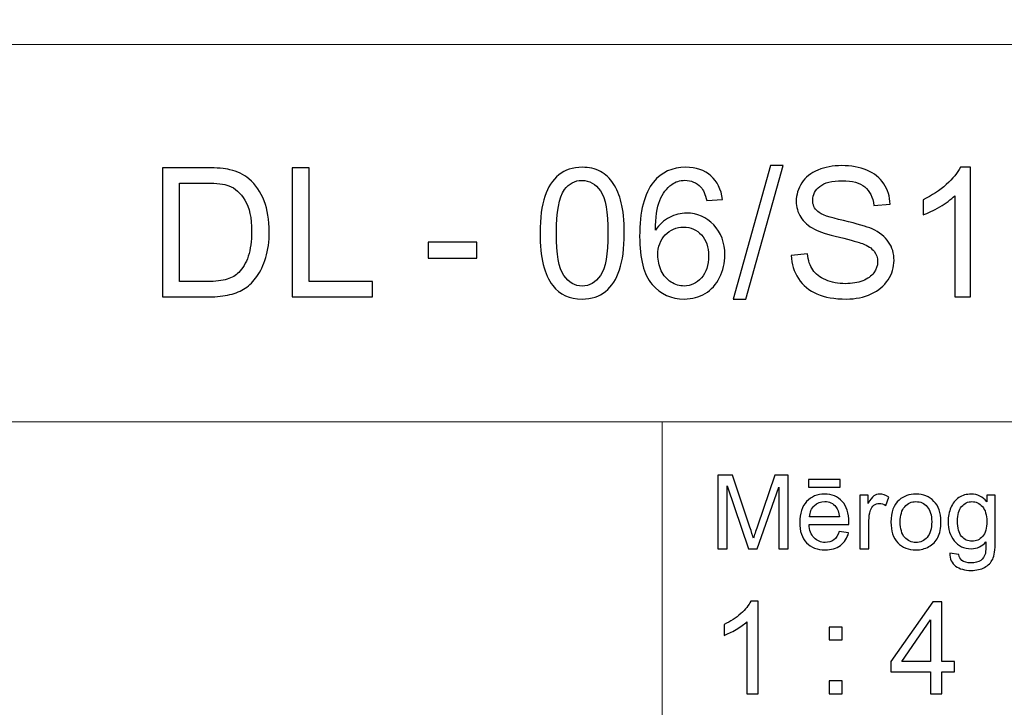
# Model space of a CAD drawing. Units: millimetres. Extents: x -148 to 148, y -105 to 105.
# Drawn here: x 7 to 34, y -87 to -68 of the extents above; entities that cross this region are included whole.
import ezdxf

# ---------------------------------------------------------------- set-up
doc = ezdxf.new("R2010")
doc.units = ezdxf.units.MM
doc.header["$MEASUREMENT"] = 0
doc.layers.add('Layer 1', color=7, linetype='Continuous')

msp = doc.modelspace()

# ---------------------------------------------------------------- linework, layer by layer
at = {"layer": 'Layer 1', "color": 250, "lineweight": 15}
for points, knots in [([(141.5001, 85.0001), (141.5001, 85.0001), (141.5001, -98.0001), (141.5001, -98.0001), (141.5001, -98.0001), (141.5001, -98.0001), (-141.5001, -98.0001), (-141.5001, -98.0001), (-141.5001, -98.0001), (-141.5001, -98.0001), (-141.5001, 85.0001), (-141.5001, 85.0001), (-141.5001, 85.0001), (-141.5001, 85.0001), (141.5001, 85.0001), (141.5001, 85.0001)], [0, 0, 0, 0, 0.25, 0.25, 0.25, 0.25, 0.5, 0.5, 0.5, 0.5, 0.75, 0.75, 0.75, 0.75, 1, 1, 1, 1]), ([(141.5001, -68.694), (141.5001, -68.694), (-21.6408, -68.694), (-21.6408, -68.694), (-21.6408, -68.694), (-21.6408, -68.694), (-21.6408, -98.0001), (-21.6408, -98.0001)], [0, 0, 0, 0, 0.5, 0.5, 0.5, 0.5, 1, 1, 1, 1])]:
    msp.add_open_spline(points, degree=3, knots=knots, dxfattribs=at)
at = {"layer": 'Layer 1', "color": 51}
for points, knots in [([(26.9437, -75.6704), (26.9437, -75.6704), (27.9685, -72.0148), (27.9685, -72.0148), (27.9685, -72.0148), (27.9685, -72.0148), (28.3159, -72.0148), (28.3159, -72.0148), (28.3159, -72.0148), (28.3159, -72.0148), (27.2935, -75.6704), (27.2935, -75.6704), (27.2935, -75.6704), (27.2935, -75.6704), (26.9437, -75.6704), (26.9437, -75.6704)], [0, 0, 0, 0, 0.25, 0.25, 0.25, 0.25, 0.5, 0.5, 0.5, 0.5, 0.75, 0.75, 0.75, 0.75, 1, 1, 1, 1]), ([(28.5382, -74.4744), (28.5382, -74.4744), (28.9794, -74.4357), (28.9794, -74.4357), (28.9794, -74.4357), (28.9999, -74.6126), (29.0485, -74.7575), (29.1251, -74.8711), (29.1251, -74.8711), (29.2016, -74.9847), (29.3201, -75.0761), (29.4807, -75.146), (29.4807, -75.146), (29.6412, -75.216), (29.8223, -75.2506), (30.0231, -75.2506), (30.0231, -75.2506), (30.2017, -75.2506), (30.359, -75.2242), (30.4956, -75.1716), (30.4956, -75.1716), (30.6322, -75.1181), (30.7343, -75.0456), (30.801, -74.9534), (30.801, -74.9534), (30.8677, -74.8604), (30.9014, -74.76), (30.9014, -74.6505), (30.9014, -74.6505), (30.9014, -74.5394), (30.8693, -74.4431), (30.8043, -74.3599), (30.8043, -74.3599), (30.7401, -74.2768), (30.6339, -74.2077), (30.4865, -74.1517), (30.4865, -74.1517), (30.3911, -74.1146), (30.182, -74.057), (29.8568, -73.9788), (29.8568, -73.9788), (29.5325, -73.9006), (29.3045, -73.8274), (29.1744, -73.7582), (29.1744, -73.7582), (29.0057, -73.6701), (28.8798, -73.5598), (28.7966, -73.429), (28.7966, -73.429), (28.7143, -73.2981), (28.6731, -73.1516), (28.6731, -72.9886), (28.6731, -72.9886), (28.6731, -72.8108), (28.7234, -72.6437), (28.8246, -72.4889), (28.8246, -72.4889), (28.9259, -72.3333), (29.074, -72.2156), (29.2683, -72.135), (29.2683, -72.135), (29.4634, -72.0551), (29.679, -72.0148), (29.9169, -72.0148), (29.9169, -72.0148), (30.1795, -72.0148), (30.41, -72.0568), (30.6108, -72.1415), (30.6108, -72.1415), (30.8109, -72.2255), (30.9648, -72.3498), (31.0726, -72.5136), (31.0726, -72.5136), (31.1796, -72.6774), (31.2381, -72.8634), (31.2463, -73.0709), (31.2463, -73.0709), (31.2463, -73.0709), (30.7977, -73.1046), (30.7977, -73.1046), (30.7977, -73.1046), (30.773, -72.8816), (30.6915, -72.712), (30.5524, -72.5984), (30.5524, -72.5984), (30.4133, -72.484), (30.2083, -72.4272), (29.9367, -72.4272), (29.9367, -72.4272), (29.6535, -72.4272), (29.4477, -72.479), (29.3177, -72.5828), (29.3177, -72.5828), (29.1884, -72.6865), (29.1234, -72.8116), (29.1234, -72.9573), (29.1234, -72.9573), (29.1234, -73.0849), (29.1695, -73.1894), (29.2609, -73.2709), (29.2609, -73.2709), (29.3514, -73.3532), (29.586, -73.4372), (29.9663, -73.5228), (29.9663, -73.5228), (30.3466, -73.6092), (30.6075, -73.6841), (30.7491, -73.7483), (30.7491, -73.7483), (30.9549, -73.8438), (31.1072, -73.964), (31.2052, -74.1089), (31.2052, -74.1089), (31.3031, -74.2546), (31.3517, -74.4225), (31.3517, -74.6118), (31.3517, -74.6118), (31.3517, -74.8003), (31.2982, -74.9773), (31.1903, -75.1436), (31.1903, -75.1436), (31.0825, -75.3099), (30.9278, -75.4391), (30.7261, -75.5321), (30.7261, -75.5321), (30.5244, -75.6243), (30.2972, -75.6704), (30.0453, -75.6704), (30.0453, -75.6704), (29.7251, -75.6704), (29.4568, -75.6243), (29.2411, -75.5305), (29.2411, -75.5305), (29.0246, -75.4374), (28.8551, -75.2975), (28.7316, -75.1098), (28.7316, -75.1098), (28.6089, -74.923), (28.5439, -74.7106), (28.5382, -74.4744)], [0, 0, 0, 0, 0.0285714, 0.0285714, 0.0285714, 0.0285714, 0.0571429, 0.0571429, 0.0571429, 0.0571429, 0.0857143, 0.0857143, 0.0857143, 0.0857143, 0.1142857, 0.1142857, 0.1142857, 0.1142857, 0.1428571, 0.1428571, 0.1428571, 0.1428571, 0.1714286, 0.1714286, 0.1714286, 0.1714286, 0.2, 0.2, 0.2, 0.2, 0.2285714, 0.2285714, 0.2285714, 0.2285714, 0.2571429, 0.2571429, 0.2571429, 0.2571429, 0.2857143, 0.2857143, 0.2857143, 0.2857143, 0.3142857, 0.3142857, 0.3142857, 0.3142857, 0.3428571, 0.3428571, 0.3428571, 0.3428571, 0.3714286, 0.3714286, 0.3714286, 0.3714286, 0.4, 0.4, 0.4, 0.4, 0.4285714, 0.4285714, 0.4285714, 0.4285714, 0.4571429, 0.4571429, 0.4571429, 0.4571429, 0.4857143, 0.4857143, 0.4857143, 0.4857143, 0.5142857, 0.5142857, 0.5142857, 0.5142857, 0.5428571, 0.5428571, 0.5428571, 0.5428571, 0.5714286, 0.5714286, 0.5714286, 0.5714286, 0.6, 0.6, 0.6, 0.6, 0.6285714, 0.6285714, 0.6285714, 0.6285714, 0.6571429, 0.6571429, 0.6571429, 0.6571429, 0.6857143, 0.6857143, 0.6857143, 0.6857143, 0.7142857, 0.7142857, 0.7142857, 0.7142857, 0.7428571, 0.7428571, 0.7428571, 0.7428571, 0.7714286, 0.7714286, 0.7714286, 0.7714286, 0.8, 0.8, 0.8, 0.8, 0.8285714, 0.8285714, 0.8285714, 0.8285714, 0.8571429, 0.8571429, 0.8571429, 0.8571429, 0.8857143, 0.8857143, 0.8857143, 0.8857143, 0.9142857, 0.9142857, 0.9142857, 0.9142857, 0.9428571, 0.9428571, 0.9428571, 0.9428571, 0.9714286, 0.9714286, 0.9714286, 0.9714286, 1, 1, 1, 1]), ([(11.3119, -75.6103), (11.3119, -75.6103), (11.3119, -72.0749), (11.3119, -72.0749), (11.3119, -72.0749), (11.3119, -72.0749), (12.5294, -72.0749), (12.5294, -72.0749), (12.5294, -72.0749), (12.8043, -72.0749), (13.0142, -72.0922), (13.1591, -72.1259), (13.1591, -72.1259), (13.3616, -72.172), (13.5344, -72.2568), (13.6777, -72.3786), (13.6777, -72.3786), (13.8637, -72.5367), (14.0036, -72.7375), (14.0958, -72.9828), (14.0958, -72.9828), (14.1888, -73.2281), (14.2349, -73.508), (14.2349, -73.8232), (14.2349, -73.8232), (14.2349, -74.0916), (14.2036, -74.3295), (14.1403, -74.5369), (14.1403, -74.5369), (14.0777, -74.7443), (13.9979, -74.9164), (13.8991, -75.0522), (13.8991, -75.0522), (13.8011, -75.188), (13.6941, -75.295), (13.5772, -75.3724), (13.5772, -75.3724), (13.4612, -75.4506), (13.3204, -75.5099), (13.1558, -75.5502), (13.1558, -75.5502), (12.9903, -75.5905), (12.801, -75.6103), (12.5878, -75.6103), (12.5878, -75.6103), (12.5878, -75.6103), (11.3119, -75.6103), (11.3119, -75.6103)], [0, 0, 0, 0, 0.0833333, 0.0833333, 0.0833333, 0.0833333, 0.1666667, 0.1666667, 0.1666667, 0.1666667, 0.25, 0.25, 0.25, 0.25, 0.3333333, 0.3333333, 0.3333333, 0.3333333, 0.4166667, 0.4166667, 0.4166667, 0.4166667, 0.5, 0.5, 0.5, 0.5, 0.5833333, 0.5833333, 0.5833333, 0.5833333, 0.6666667, 0.6666667, 0.6666667, 0.6666667, 0.75, 0.75, 0.75, 0.75, 0.8333333, 0.8333333, 0.8333333, 0.8333333, 0.9166667, 0.9166667, 0.9166667, 0.9166667, 1, 1, 1, 1]), ([(14.8589, -75.6103), (14.8589, -75.6103), (14.8589, -72.0749), (14.8589, -72.0749), (14.8589, -72.0749), (14.8589, -72.0749), (15.3272, -72.0749), (15.3272, -72.0749), (15.3272, -72.0749), (15.3272, -72.0749), (15.3272, -75.193), (15.3272, -75.193), (15.3272, -75.193), (15.3272, -75.193), (17.0682, -75.193), (17.0682, -75.193), (17.0682, -75.193), (17.0682, -75.193), (17.0682, -75.6103), (17.0682, -75.6103), (17.0682, -75.6103), (17.0682, -75.6103), (14.8589, -75.6103), (14.8589, -75.6103)], [0, 0, 0, 0, 0.1666667, 0.1666667, 0.1666667, 0.1666667, 0.3333333, 0.3333333, 0.3333333, 0.3333333, 0.5, 0.5, 0.5, 0.5, 0.6666667, 0.6666667, 0.6666667, 0.6666667, 0.8333333, 0.8333333, 0.8333333, 0.8333333, 1, 1, 1, 1]), ([(21.6549, -73.8669), (21.6549, -73.4487), (21.6977, -73.112), (21.7841, -72.8577), (21.7841, -72.8577), (21.8697, -72.6025), (21.9981, -72.4058), (22.1677, -72.2675), (22.1677, -72.2675), (22.3373, -72.1292), (22.5505, -72.0601), (22.8073, -72.0601), (22.8073, -72.0601), (22.9974, -72.0601), (23.1637, -72.0987), (23.3069, -72.1753), (23.3069, -72.1753), (23.4502, -72.251), (23.5679, -72.3613), (23.6617, -72.5054), (23.6617, -72.5054), (23.7547, -72.6494), (23.828, -72.8248), (23.8807, -73.0314), (23.8807, -73.0314), (23.9342, -73.238), (23.9605, -73.5162), (23.9605, -73.8669), (23.9605, -73.8669), (23.9605, -74.2817), (23.9177, -74.6159), (23.8329, -74.8711), (23.8329, -74.8711), (23.7473, -75.1263), (23.6197, -75.323), (23.4502, -75.4621), (23.4502, -75.4621), (23.2806, -75.6012), (23.0666, -75.6704), (22.8073, -75.6704), (22.8073, -75.6704), (22.4665, -75.6704), (22.199, -75.5486), (22.0047, -75.3041), (22.0047, -75.3041), (21.7718, -75.0102), (21.6549, -74.5303), (21.6549, -73.8669)], [0, 0, 0, 0, 0.0833333, 0.0833333, 0.0833333, 0.0833333, 0.1666667, 0.1666667, 0.1666667, 0.1666667, 0.25, 0.25, 0.25, 0.25, 0.3333333, 0.3333333, 0.3333333, 0.3333333, 0.4166667, 0.4166667, 0.4166667, 0.4166667, 0.5, 0.5, 0.5, 0.5, 0.5833333, 0.5833333, 0.5833333, 0.5833333, 0.6666667, 0.6666667, 0.6666667, 0.6666667, 0.75, 0.75, 0.75, 0.75, 0.8333333, 0.8333333, 0.8333333, 0.8333333, 0.9166667, 0.9166667, 0.9166667, 0.9166667, 1, 1, 1, 1]), ([(26.6539, -72.9408), (26.6539, -72.9408), (26.2226, -72.9746), (26.2226, -72.9746), (26.2226, -72.9746), (26.1839, -72.8042), (26.1296, -72.6799), (26.0588, -72.6033), (26.0588, -72.6033), (25.9411, -72.479), (25.7962, -72.4173), (25.6241, -72.4173), (25.6241, -72.4173), (25.4859, -72.4173), (25.3648, -72.456), (25.2603, -72.5334), (25.2603, -72.5334), (25.1237, -72.633), (25.0158, -72.7787), (24.9368, -72.9696), (24.9368, -72.9696), (24.8586, -73.1606), (24.8175, -73.4331), (24.8142, -73.787), (24.8142, -73.787), (24.9187, -73.6282), (25.0463, -73.5096), (25.1978, -73.4322), (25.1978, -73.4322), (25.3484, -73.3557), (25.5073, -73.317), (25.6727, -73.317), (25.6727, -73.317), (25.9625, -73.317), (26.2086, -73.4232), (26.4119, -73.6364), (26.4119, -73.6364), (26.6152, -73.8496), (26.7173, -74.1245), (26.7173, -74.462), (26.7173, -74.462), (26.7173, -74.6843), (26.6687, -74.89), (26.5732, -75.081), (26.5732, -75.081), (26.4777, -75.2712), (26.346, -75.4177), (26.1789, -75.5189), (26.1789, -75.5189), (26.0118, -75.6202), (25.8225, -75.6704), (25.6101, -75.6704), (25.6101, -75.6704), (25.248, -75.6704), (24.9533, -75.5379), (24.7253, -75.2712), (24.7253, -75.2712), (24.4964, -75.0053), (24.3828, -74.5665), (24.3828, -73.9558), (24.3828, -73.9558), (24.3828, -73.2726), (24.5088, -72.7762), (24.7615, -72.4659), (24.7615, -72.4659), (24.9813, -72.1959), (25.2776, -72.0601), (25.6513, -72.0601), (25.6513, -72.0601), (25.9287, -72.0601), (26.1567, -72.1383), (26.3345, -72.2947), (26.3345, -72.2947), (26.5123, -72.4502), (26.6185, -72.6659), (26.6539, -72.9408)], [0, 0, 0, 0, 0.0526316, 0.0526316, 0.0526316, 0.0526316, 0.1052632, 0.1052632, 0.1052632, 0.1052632, 0.1578947, 0.1578947, 0.1578947, 0.1578947, 0.2105263, 0.2105263, 0.2105263, 0.2105263, 0.2631579, 0.2631579, 0.2631579, 0.2631579, 0.3157895, 0.3157895, 0.3157895, 0.3157895, 0.3684211, 0.3684211, 0.3684211, 0.3684211, 0.4210526, 0.4210526, 0.4210526, 0.4210526, 0.4736842, 0.4736842, 0.4736842, 0.4736842, 0.5263158, 0.5263158, 0.5263158, 0.5263158, 0.5789474, 0.5789474, 0.5789474, 0.5789474, 0.6315789, 0.6315789, 0.6315789, 0.6315789, 0.6842105, 0.6842105, 0.6842105, 0.6842105, 0.7368421, 0.7368421, 0.7368421, 0.7368421, 0.7894737, 0.7894737, 0.7894737, 0.7894737, 0.8421053, 0.8421053, 0.8421053, 0.8421053, 0.8947368, 0.8947368, 0.8947368, 0.8947368, 0.9473684, 0.9473684, 0.9473684, 0.9473684, 1, 1, 1, 1]), ([(33.4498, -75.6103), (33.4498, -75.6103), (33.016, -75.6103), (33.016, -75.6103), (33.016, -75.6103), (33.016, -75.6103), (33.016, -72.8445), (33.016, -72.8445), (33.016, -72.8445), (32.9115, -72.9441), (32.7749, -73.0437), (32.6053, -73.1433), (32.6053, -73.1433), (32.4349, -73.2429), (32.2826, -73.3178), (32.1476, -73.3672), (32.1476, -73.3672), (32.1476, -73.3672), (32.1476, -72.9482), (32.1476, -72.9482), (32.1476, -72.9482), (32.3904, -72.8338), (32.6028, -72.6955), (32.7847, -72.5334), (32.7847, -72.5334), (32.9658, -72.3704), (33.0951, -72.2132), (33.1708, -72.0601), (33.1708, -72.0601), (33.1708, -72.0601), (33.4498, -72.0601), (33.4498, -72.0601), (33.4498, -72.0601), (33.4498, -72.0601), (33.4498, -75.6103), (33.4498, -75.6103)], [0, 0, 0, 0, 0.1111111, 0.1111111, 0.1111111, 0.1111111, 0.2222222, 0.2222222, 0.2222222, 0.2222222, 0.3333333, 0.3333333, 0.3333333, 0.3333333, 0.4444444, 0.4444444, 0.4444444, 0.4444444, 0.5555556, 0.5555556, 0.5555556, 0.5555556, 0.6666667, 0.6666667, 0.6666667, 0.6666667, 0.7777778, 0.7777778, 0.7777778, 0.7777778, 0.8888889, 0.8888889, 0.8888889, 0.8888889, 1, 1, 1, 1]), ([(11.7795, -75.193), (11.7795, -75.193), (12.5343, -75.193), (12.5343, -75.193), (12.5343, -75.193), (12.7672, -75.193), (12.9508, -75.1716), (13.0833, -75.1279), (13.0833, -75.1279), (13.2159, -75.0843), (13.3212, -75.0234), (13.4003, -74.9444), (13.4003, -74.9444), (13.5114, -74.8341), (13.5978, -74.6843), (13.6595, -74.4974), (13.6595, -74.4974), (13.7213, -74.3097), (13.7526, -74.0834), (13.7526, -73.8158), (13.7526, -73.8158), (13.7526, -73.4462), (13.6916, -73.1623), (13.5706, -72.9639), (13.5706, -72.9639), (13.4488, -72.7647), (13.3015, -72.6321), (13.1278, -72.5646), (13.1278, -72.5646), (13.0027, -72.5161), (12.8002, -72.4922), (12.5228, -72.4922), (12.5228, -72.4922), (12.5228, -72.4922), (11.7795, -72.4922), (11.7795, -72.4922), (11.7795, -72.4922), (11.7795, -72.4922), (11.7795, -75.193), (11.7795, -75.193)], [0, 0, 0, 0, 0.1, 0.1, 0.1, 0.1, 0.2, 0.2, 0.2, 0.2, 0.3, 0.3, 0.3, 0.3, 0.4, 0.4, 0.4, 0.4, 0.5, 0.5, 0.5, 0.5, 0.6, 0.6, 0.6, 0.6, 0.7, 0.7, 0.7, 0.7, 0.8, 0.8, 0.8, 0.8, 0.9, 0.9, 0.9, 0.9, 1, 1, 1, 1]), ([(22.101, -73.8669), (22.101, -74.4472), (22.1693, -74.8332), (22.3052, -75.0259), (22.3052, -75.0259), (22.441, -75.2177), (22.6081, -75.314), (22.8073, -75.314), (22.8073, -75.314), (23.0073, -75.314), (23.1744, -75.2168), (23.3102, -75.0242), (23.3102, -75.0242), (23.446, -74.8316), (23.5144, -74.4455), (23.5144, -73.8669), (23.5144, -73.8669), (23.5144, -73.2849), (23.446, -72.898), (23.3102, -72.707), (23.3102, -72.707), (23.1744, -72.5153), (23.0057, -72.4198), (22.8032, -72.4198), (22.8032, -72.4198), (22.6031, -72.4198), (22.4443, -72.5046), (22.3249, -72.6733), (22.3249, -72.6733), (22.1759, -72.8881), (22.101, -73.2865), (22.101, -73.8669)], [0, 0, 0, 0, 0.125, 0.125, 0.125, 0.125, 0.25, 0.25, 0.25, 0.25, 0.375, 0.375, 0.375, 0.375, 0.5, 0.5, 0.5, 0.5, 0.625, 0.625, 0.625, 0.625, 0.75, 0.75, 0.75, 0.75, 0.875, 0.875, 0.875, 0.875, 1, 1, 1, 1]), ([(24.8817, -74.4645), (24.8817, -74.6143), (24.9138, -74.7575), (24.9771, -74.8942), (24.9771, -74.8942), (25.0405, -75.0308), (25.1294, -75.1345), (25.243, -75.2061), (25.243, -75.2061), (25.3574, -75.2777), (25.4776, -75.314), (25.6027, -75.314), (25.6027, -75.314), (25.7863, -75.314), (25.9435, -75.2399), (26.0752, -75.0917), (26.0752, -75.0917), (26.2069, -74.9435), (26.2728, -74.7427), (26.2728, -74.4892), (26.2728, -74.4892), (26.2728, -74.2447), (26.2078, -74.0521), (26.0777, -73.9113), (26.0777, -73.9113), (25.9476, -73.7706), (25.7838, -73.7006), (25.5863, -73.7006), (25.5863, -73.7006), (25.3895, -73.7006), (25.2233, -73.7706), (25.0866, -73.9113), (25.0866, -73.9113), (24.95, -74.0521), (24.8817, -74.2365), (24.8817, -74.4645)], [0, 0, 0, 0, 0.1111111, 0.1111111, 0.1111111, 0.1111111, 0.2222222, 0.2222222, 0.2222222, 0.2222222, 0.3333333, 0.3333333, 0.3333333, 0.3333333, 0.4444444, 0.4444444, 0.4444444, 0.4444444, 0.5555556, 0.5555556, 0.5555556, 0.5555556, 0.6666667, 0.6666667, 0.6666667, 0.6666667, 0.7777778, 0.7777778, 0.7777778, 0.7777778, 0.8888889, 0.8888889, 0.8888889, 0.8888889, 1, 1, 1, 1]), ([(18.5894, -74.5493), (18.5894, -74.5493), (18.5894, -74.113), (18.5894, -74.113), (18.5894, -74.113), (18.5894, -74.113), (19.9237, -74.113), (19.9237, -74.113), (19.9237, -74.113), (19.9237, -74.113), (19.9237, -74.5493), (19.9237, -74.5493), (19.9237, -74.5493), (19.9237, -74.5493), (18.5894, -74.5493), (18.5894, -74.5493)], [0, 0, 0, 0, 0.25, 0.25, 0.25, 0.25, 0.5, 0.5, 0.5, 0.5, 0.75, 0.75, 0.75, 0.75, 1, 1, 1, 1]), ([(26.5226, -82.5142), (26.5226, -82.5142), (26.5226, -80.494), (26.5226, -80.494), (26.5226, -80.494), (26.5226, -80.494), (26.9254, -80.494), (26.9254, -80.494), (26.9254, -80.494), (26.9254, -80.494), (27.4032, -81.9244), (27.4032, -81.9244), (27.4032, -81.9244), (27.4474, -82.0575), (27.48, -82.1572), (27.4998, -82.2235), (27.4998, -82.2235), (27.5228, -82.1501), (27.5586, -82.042), (27.6075, -81.8994), (27.6075, -81.8994), (27.6075, -81.8994), (28.0908, -80.494), (28.0908, -80.494), (28.0908, -80.494), (28.0908, -80.494), (28.4506, -80.494), (28.4506, -80.494), (28.4506, -80.494), (28.4506, -80.494), (28.4506, -82.5142), (28.4506, -82.5142), (28.4506, -82.5142), (28.4506, -82.5142), (28.193, -82.5142), (28.193, -82.5142), (28.193, -82.5142), (28.193, -82.5142), (28.193, -80.8232), (28.193, -80.8232), (28.193, -80.8232), (28.193, -80.8232), (27.6059, -82.5142), (27.6059, -82.5142), (27.6059, -82.5142), (27.6059, -82.5142), (27.3646, -82.5142), (27.3646, -82.5142), (27.3646, -82.5142), (27.3646, -82.5142), (26.7804, -80.7945), (26.7804, -80.7945), (26.7804, -80.7945), (26.7804, -80.7945), (26.7804, -82.5142), (26.7804, -82.5142), (26.7804, -82.5142), (26.7804, -82.5142), (26.5226, -82.5142), (26.5226, -82.5142)], [0, 0, 0, 0, 0.0666667, 0.0666667, 0.0666667, 0.0666667, 0.1333333, 0.1333333, 0.1333333, 0.1333333, 0.2, 0.2, 0.2, 0.2, 0.2666667, 0.2666667, 0.2666667, 0.2666667, 0.3333333, 0.3333333, 0.3333333, 0.3333333, 0.4, 0.4, 0.4, 0.4, 0.4666667, 0.4666667, 0.4666667, 0.4666667, 0.5333333, 0.5333333, 0.5333333, 0.5333333, 0.6, 0.6, 0.6, 0.6, 0.6666667, 0.6666667, 0.6666667, 0.6666667, 0.7333333, 0.7333333, 0.7333333, 0.7333333, 0.8, 0.8, 0.8, 0.8, 0.8666667, 0.8666667, 0.8666667, 0.8666667, 0.9333333, 0.9333333, 0.9333333, 0.9333333, 1, 1, 1, 1]), ([(29.0129, -80.8232), (29.0129, -80.8232), (29.0129, -80.6196), (29.0129, -80.6196), (29.0129, -80.6196), (29.0129, -80.6196), (29.8726, -80.6196), (29.8726, -80.6196), (29.8726, -80.6196), (29.8726, -80.6196), (29.8726, -80.8232), (29.8726, -80.8232), (29.8726, -80.8232), (29.8726, -80.8232), (29.0129, -80.8232), (29.0129, -80.8232)], [0, 0, 0, 0, 0.25, 0.25, 0.25, 0.25, 0.5, 0.5, 0.5, 0.5, 0.75, 0.75, 0.75, 0.75, 1, 1, 1, 1]), ([(29.8519, -82.0429), (29.8519, -82.0429), (30.1083, -82.0744), (30.1083, -82.0744), (30.1083, -82.0744), (30.0678, -82.2245), (29.993, -82.3406), (29.8839, -82.4234), (29.8839, -82.4234), (29.7744, -82.5057), (29.6347, -82.5471), (29.4648, -82.5471), (29.4648, -82.5471), (29.2507, -82.5471), (29.0809, -82.4813), (28.9558, -82.3496), (28.9558, -82.3496), (28.8304, -82.2179), (28.7677, -82.033), (28.7677, -81.795), (28.7677, -81.795), (28.7677, -81.5485), (28.8312, -81.3576), (28.9579, -81.2216), (28.9579, -81.2216), (29.0849, -81.0857), (29.2489, -81.0175), (29.4511, -81.0175), (29.4511, -81.0175), (29.6468, -81.0175), (29.8067, -81.0843), (29.9305, -81.2174), (29.9305, -81.2174), (30.0546, -81.3505), (30.1167, -81.5382), (30.1167, -81.7795), (30.1167, -81.7795), (30.1167, -81.7945), (30.1162, -81.8166), (30.1155, -81.8458), (30.1155, -81.8458), (30.1155, -81.8458), (29.024, -81.8458), (29.024, -81.8458), (29.024, -81.8458), (29.033, -82.0067), (29.0786, -82.1299), (29.1606, -82.215), (29.1606, -82.215), (29.2423, -82.3007), (29.3439, -82.3435), (29.4662, -82.3435), (29.4662, -82.3435), (29.5572, -82.3435), (29.6347, -82.3195), (29.699, -82.2715), (29.699, -82.2715), (29.7636, -82.224), (29.8144, -82.1478), (29.8519, -82.0429)], [0, 0, 0, 0, 0.0666667, 0.0666667, 0.0666667, 0.0666667, 0.1333333, 0.1333333, 0.1333333, 0.1333333, 0.2, 0.2, 0.2, 0.2, 0.2666667, 0.2666667, 0.2666667, 0.2666667, 0.3333333, 0.3333333, 0.3333333, 0.3333333, 0.4, 0.4, 0.4, 0.4, 0.4666667, 0.4666667, 0.4666667, 0.4666667, 0.5333333, 0.5333333, 0.5333333, 0.5333333, 0.6, 0.6, 0.6, 0.6, 0.6666667, 0.6666667, 0.6666667, 0.6666667, 0.7333333, 0.7333333, 0.7333333, 0.7333333, 0.8, 0.8, 0.8, 0.8, 0.8666667, 0.8666667, 0.8666667, 0.8666667, 0.9333333, 0.9333333, 0.9333333, 0.9333333, 1, 1, 1, 1]), ([(30.4173, -82.5142), (30.4173, -82.5142), (30.4173, -81.0509), (30.4173, -81.0509), (30.4173, -81.0509), (30.4173, -81.0509), (30.6404, -81.0509), (30.6404, -81.0509), (30.6404, -81.0509), (30.6404, -81.0509), (30.6404, -81.2724), (30.6404, -81.2724), (30.6404, -81.2724), (30.6973, -81.169), (30.7499, -81.1003), (30.7983, -81.0674), (30.7983, -81.0674), (30.8462, -81.0344), (30.8994, -81.0175), (30.9574, -81.0175), (30.9574, -81.0175), (31.0409, -81.0175), (31.1256, -81.0443), (31.2122, -81.0975), (31.2122, -81.0975), (31.2122, -81.0975), (31.1267, -81.3279), (31.1267, -81.3279), (31.1267, -81.3279), (31.0663, -81.2917), (31.0057, -81.2738), (30.9452, -81.2738), (30.9452, -81.2738), (30.8904, -81.2738), (30.842, -81.2903), (30.7989, -81.3228), (30.7989, -81.3228), (30.7554, -81.3557), (30.7251, -81.4008), (30.7065, -81.4587), (30.7065, -81.4587), (30.6788, -81.5467), (30.6653, -81.6431), (30.6653, -81.748), (30.6653, -81.748), (30.6653, -81.748), (30.6653, -82.5142), (30.6653, -82.5142), (30.6653, -82.5142), (30.6653, -82.5142), (30.4173, -82.5142), (30.4173, -82.5142)], [0, 0, 0, 0, 0.0769231, 0.0769231, 0.0769231, 0.0769231, 0.1538462, 0.1538462, 0.1538462, 0.1538462, 0.2307692, 0.2307692, 0.2307692, 0.2307692, 0.3076923, 0.3076923, 0.3076923, 0.3076923, 0.3846154, 0.3846154, 0.3846154, 0.3846154, 0.4615385, 0.4615385, 0.4615385, 0.4615385, 0.5384615, 0.5384615, 0.5384615, 0.5384615, 0.6153846, 0.6153846, 0.6153846, 0.6153846, 0.6923077, 0.6923077, 0.6923077, 0.6923077, 0.7692308, 0.7692308, 0.7692308, 0.7692308, 0.8461538, 0.8461538, 0.8461538, 0.8461538, 0.9230769, 0.9230769, 0.9230769, 0.9230769, 1, 1, 1, 1]), ([(31.2672, -81.7823), (31.2672, -81.5114), (31.3426, -81.3105), (31.4934, -81.1802), (31.4934, -81.1802), (31.619, -81.0721), (31.7726, -81.0175), (31.9535, -81.0175), (31.9535, -81.0175), (32.1548, -81.0175), (32.3194, -81.0833), (32.4469, -81.2155), (32.4469, -81.2155), (32.575, -81.3472), (32.6385, -81.5293), (32.6385, -81.7616), (32.6385, -81.7616), (32.6385, -81.9502), (32.6102, -82.0984), (32.5539, -82.2061), (32.5539, -82.2061), (32.4972, -82.3143), (32.4149, -82.398), (32.3072, -82.4578), (32.3072, -82.4578), (32.199, -82.5175), (32.0816, -82.5471), (31.9535, -82.5471), (31.9535, -82.5471), (31.749, -82.5471), (31.5833, -82.4817), (31.4569, -82.35), (31.4569, -82.35), (31.3304, -82.2188), (31.2672, -82.0297), (31.2672, -81.7823)], [0, 0, 0, 0, 0.1111111, 0.1111111, 0.1111111, 0.1111111, 0.2222222, 0.2222222, 0.2222222, 0.2222222, 0.3333333, 0.3333333, 0.3333333, 0.3333333, 0.4444444, 0.4444444, 0.4444444, 0.4444444, 0.5555556, 0.5555556, 0.5555556, 0.5555556, 0.6666667, 0.6666667, 0.6666667, 0.6666667, 0.7777778, 0.7777778, 0.7777778, 0.7777778, 0.8888889, 0.8888889, 0.8888889, 0.8888889, 1, 1, 1, 1]), ([(32.884, -82.6356), (32.884, -82.6356), (33.1253, -82.6713), (33.1253, -82.6713), (33.1253, -82.6713), (33.1351, -82.7456), (33.1634, -82.7997), (33.2089, -82.834), (33.2089, -82.834), (33.2706, -82.8797), (33.3547, -82.9027), (33.4611, -82.9027), (33.4611, -82.9027), (33.5762, -82.9027), (33.6648, -82.8797), (33.7272, -82.834), (33.7272, -82.834), (33.79, -82.788), (33.8318, -82.7235), (33.8537, -82.6412), (33.8537, -82.6412), (33.8669, -82.5904), (33.8728, -82.4846), (33.8717, -82.3228), (33.8717, -82.3228), (33.7634, -82.4502), (33.6286, -82.5142), (33.4666, -82.5142), (33.4666, -82.5142), (33.2653, -82.5142), (33.1097, -82.4418), (32.9996, -82.2964), (32.9996, -82.2964), (32.8896, -82.1515), (32.834, -81.977), (32.834, -81.7743), (32.834, -81.7743), (32.834, -81.6346), (32.8594, -81.5057), (32.9097, -81.3877), (32.9097, -81.3877), (32.9605, -81.2696), (33.0341, -81.1784), (33.1298, -81.1139), (33.1298, -81.1139), (33.2258, -81.0499), (33.3389, -81.0175), (33.4682, -81.0175), (33.4682, -81.0175), (33.6407, -81.0175), (33.7834, -81.0876), (33.8953, -81.2273), (33.8953, -81.2273), (33.8953, -81.2273), (33.8953, -81.0509), (33.8953, -81.0509), (33.8953, -81.0509), (33.8953, -81.0509), (34.1244, -81.0509), (34.1244, -81.0509), (34.1244, -81.0509), (34.1244, -81.0509), (34.1244, -82.3157), (34.1244, -82.3157), (34.1244, -82.3157), (34.1244, -82.5434), (34.1009, -82.7052), (34.0548, -82.8002), (34.0548, -82.8002), (34.008, -82.8952), (33.9346, -82.9705), (33.8342, -83.0255), (33.8342, -83.0255), (33.7333, -83.0805), (33.6098, -83.1083), (33.4624, -83.1083), (33.4624, -83.1083), (33.2881, -83.1083), (33.1468, -83.0688), (33.0395, -82.9902), (33.0395, -82.9902), (32.9319, -82.9117), (32.8801, -82.7936), (32.884, -82.6356)], [0, 0, 0, 0, 0.047619, 0.047619, 0.047619, 0.047619, 0.0952381, 0.0952381, 0.0952381, 0.0952381, 0.1428571, 0.1428571, 0.1428571, 0.1428571, 0.1904762, 0.1904762, 0.1904762, 0.1904762, 0.2380952, 0.2380952, 0.2380952, 0.2380952, 0.2857143, 0.2857143, 0.2857143, 0.2857143, 0.3333333, 0.3333333, 0.3333333, 0.3333333, 0.3809524, 0.3809524, 0.3809524, 0.3809524, 0.4285714, 0.4285714, 0.4285714, 0.4285714, 0.4761905, 0.4761905, 0.4761905, 0.4761905, 0.5238095, 0.5238095, 0.5238095, 0.5238095, 0.5714286, 0.5714286, 0.5714286, 0.5714286, 0.6190476, 0.6190476, 0.6190476, 0.6190476, 0.6666667, 0.6666667, 0.6666667, 0.6666667, 0.7142857, 0.7142857, 0.7142857, 0.7142857, 0.7619048, 0.7619048, 0.7619048, 0.7619048, 0.8095238, 0.8095238, 0.8095238, 0.8095238, 0.8571429, 0.8571429, 0.8571429, 0.8571429, 0.9047619, 0.9047619, 0.9047619, 0.9047619, 0.952381, 0.952381, 0.952381, 0.952381, 1, 1, 1, 1]), ([(29.0378, -81.6417), (29.0378, -81.6417), (29.8549, -81.6417), (29.8549, -81.6417), (29.8549, -81.6417), (29.844, -81.5189), (29.8125, -81.4262), (29.7611, -81.3651), (29.7611, -81.3651), (29.6821, -81.2696), (29.5797, -81.2216), (29.4539, -81.2216), (29.4539, -81.2216), (29.3402, -81.2216), (29.2442, -81.2597), (29.1667, -81.3359), (29.1667, -81.3359), (29.0891, -81.4121), (29.0463, -81.5142), (29.0378, -81.6417)], [0, 0, 0, 0, 0.2, 0.2, 0.2, 0.2, 0.4, 0.4, 0.4, 0.4, 0.6, 0.6, 0.6, 0.6, 0.8, 0.8, 0.8, 0.8, 1, 1, 1, 1]), ([(31.5222, -81.7823), (31.5222, -81.97), (31.5633, -82.1102), (31.645, -82.2033), (31.645, -82.2033), (31.7268, -82.2969), (31.83, -82.3435), (31.9535, -82.3435), (31.9535, -82.3435), (32.0768, -82.3435), (32.1792, -82.2964), (32.2612, -82.2028), (32.2612, -82.2028), (32.3425, -82.1092), (32.3834, -81.9662), (32.3834, -81.7743), (32.3834, -81.7743), (32.3834, -81.5932), (32.3425, -81.4559), (32.2601, -81.3627), (32.2601, -81.3627), (32.1778, -81.2696), (32.0758, -81.223), (31.9535, -81.223), (31.9535, -81.223), (31.83, -81.223), (31.7268, -81.2696), (31.645, -81.3623), (31.645, -81.3623), (31.5633, -81.4549), (31.5222, -81.5951), (31.5222, -81.7823)], [0, 0, 0, 0, 0.125, 0.125, 0.125, 0.125, 0.25, 0.25, 0.25, 0.25, 0.375, 0.375, 0.375, 0.375, 0.5, 0.5, 0.5, 0.5, 0.625, 0.625, 0.625, 0.625, 0.75, 0.75, 0.75, 0.75, 0.875, 0.875, 0.875, 0.875, 1, 1, 1, 1]), ([(33.0891, -81.7564), (33.0891, -81.9483), (33.1272, -82.0885), (33.2039, -82.1765), (33.2039, -82.1765), (33.2801, -82.2649), (33.3754, -82.3086), (33.4901, -82.3086), (33.4901, -82.3086), (33.604, -82.3086), (33.6995, -82.2649), (33.7768, -82.1774), (33.7768, -82.1774), (33.8537, -82.0895), (33.8923, -81.9521), (33.8923, -81.7644), (33.8923, -81.7644), (33.8923, -81.5852), (33.853, -81.4502), (33.7733, -81.3594), (33.7733, -81.3594), (33.6939, -81.2687), (33.5979, -81.223), (33.4859, -81.223), (33.4859, -81.223), (33.3758, -81.223), (33.2822, -81.2677), (33.2046, -81.3576), (33.2046, -81.3576), (33.1277, -81.4469), (33.0891, -81.5801), (33.0891, -81.7564)], [0, 0, 0, 0, 0.125, 0.125, 0.125, 0.125, 0.25, 0.25, 0.25, 0.25, 0.375, 0.375, 0.375, 0.375, 0.5, 0.5, 0.5, 0.5, 0.625, 0.625, 0.625, 0.625, 0.75, 0.75, 0.75, 0.75, 0.875, 0.875, 0.875, 0.875, 1, 1, 1, 1]), ([(27.6275, -86.4907), (27.6275, -86.4907), (27.3176, -86.4907), (27.3176, -86.4907), (27.3176, -86.4907), (27.3176, -86.4907), (27.3176, -84.5151), (27.3176, -84.5151), (27.3176, -84.5151), (27.243, -84.5863), (27.1454, -84.6574), (27.0243, -84.7286), (27.0243, -84.7286), (26.9025, -84.7997), (26.7938, -84.8532), (26.6973, -84.8885), (26.6973, -84.8885), (26.6973, -84.8885), (26.6973, -84.5892), (26.6973, -84.5892), (26.6973, -84.5892), (26.8708, -84.5075), (27.0225, -84.4087), (27.1524, -84.2929), (27.1524, -84.2929), (27.2818, -84.1765), (27.3741, -84.0642), (27.4282, -83.9548), (27.4282, -83.9548), (27.4282, -83.9548), (27.6275, -83.9548), (27.6275, -83.9548), (27.6275, -83.9548), (27.6275, -83.9548), (27.6275, -86.4907), (27.6275, -86.4907)], [0, 0, 0, 0, 0.1111111, 0.1111111, 0.1111111, 0.1111111, 0.2222222, 0.2222222, 0.2222222, 0.2222222, 0.3333333, 0.3333333, 0.3333333, 0.3333333, 0.4444444, 0.4444444, 0.4444444, 0.4444444, 0.5555556, 0.5555556, 0.5555556, 0.5555556, 0.6666667, 0.6666667, 0.6666667, 0.6666667, 0.7777778, 0.7777778, 0.7777778, 0.7777778, 0.8888889, 0.8888889, 0.8888889, 0.8888889, 1, 1, 1, 1]), ([(32.3558, -86.4907), (32.3558, -86.4907), (32.3558, -85.8863), (32.3558, -85.8863), (32.3558, -85.8863), (32.3558, -85.8863), (31.2604, -85.8863), (31.2604, -85.8863), (31.2604, -85.8863), (31.2604, -85.8863), (31.2604, -85.6017), (31.2604, -85.6017), (31.2604, -85.6017), (31.2604, -85.6017), (32.4128, -83.9654), (32.4128, -83.9654), (32.4128, -83.9654), (32.4128, -83.9654), (32.6662, -83.9654), (32.6662, -83.9654), (32.6662, -83.9654), (32.6662, -83.9654), (32.6662, -85.6017), (32.6662, -85.6017), (32.6662, -85.6017), (32.6662, -85.6017), (33.0072, -85.6017), (33.0072, -85.6017), (33.0072, -85.6017), (33.0072, -85.6017), (33.0072, -85.8863), (33.0072, -85.8863), (33.0072, -85.8863), (33.0072, -85.8863), (32.6662, -85.8863), (32.6662, -85.8863), (32.6662, -85.8863), (32.6662, -85.8863), (32.6662, -86.4907), (32.6662, -86.4907), (32.6662, -86.4907), (32.6662, -86.4907), (32.3558, -86.4907), (32.3558, -86.4907)], [0, 0, 0, 0, 0.0909091, 0.0909091, 0.0909091, 0.0909091, 0.1818182, 0.1818182, 0.1818182, 0.1818182, 0.2727273, 0.2727273, 0.2727273, 0.2727273, 0.3636364, 0.3636364, 0.3636364, 0.3636364, 0.4545455, 0.4545455, 0.4545455, 0.4545455, 0.5454545, 0.5454545, 0.5454545, 0.5454545, 0.6363636, 0.6363636, 0.6363636, 0.6363636, 0.7272727, 0.7272727, 0.7272727, 0.7272727, 0.8181818, 0.8181818, 0.8181818, 0.8181818, 0.9090909, 0.9090909, 0.9090909, 0.9090909, 1, 1, 1, 1]), ([(29.5742, -85.0143), (29.5742, -85.0143), (29.5742, -84.6615), (29.5742, -84.6615), (29.5742, -84.6615), (29.5742, -84.6615), (29.9275, -84.6615), (29.9275, -84.6615), (29.9275, -84.6615), (29.9275, -84.6615), (29.9275, -85.0143), (29.9275, -85.0143), (29.9275, -85.0143), (29.9275, -85.0143), (29.5742, -85.0143), (29.5742, -85.0143)], [0, 0, 0, 0, 0.25, 0.25, 0.25, 0.25, 0.5, 0.5, 0.5, 0.5, 0.75, 0.75, 0.75, 0.75, 1, 1, 1, 1]), ([(32.3558, -85.6017), (32.3558, -85.6017), (32.3558, -84.4634), (32.3558, -84.4634), (32.3558, -84.4634), (32.3558, -84.4634), (31.5655, -85.6017), (31.5655, -85.6017), (31.5655, -85.6017), (31.5655, -85.6017), (32.3558, -85.6017), (32.3558, -85.6017)], [0, 0, 0, 0, 0.3333333, 0.3333333, 0.3333333, 0.3333333, 0.6666667, 0.6666667, 0.6666667, 0.6666667, 1, 1, 1, 1]), ([(29.5742, -86.4907), (29.5742, -86.4907), (29.5742, -86.1373), (29.5742, -86.1373), (29.5742, -86.1373), (29.5742, -86.1373), (29.9275, -86.1373), (29.9275, -86.1373), (29.9275, -86.1373), (29.9275, -86.1373), (29.9275, -86.4907), (29.9275, -86.4907), (29.9275, -86.4907), (29.9275, -86.4907), (29.5742, -86.4907), (29.5742, -86.4907)], [0, 0, 0, 0, 0.25, 0.25, 0.25, 0.25, 0.5, 0.5, 0.5, 0.5, 0.75, 0.75, 0.75, 0.75, 1, 1, 1, 1])]:
    msp.add_open_spline(points, degree=3, knots=knots, dxfattribs=at)
at = {"layer": 'Layer 1', "color": 250, "lineweight": 15}
for points in [[(-21.6408, -79.0365), (-21.6408, -79.0365), (141.5001, -79.0365), (141.5001, -79.0365)], [(25.0004, -98.0001), (25.0004, -98.0001), (25.0004, -79.0365), (25.0004, -79.0365)]]:
    msp.add_open_spline(points, degree=3, dxfattribs=at)

doc.saveas('drawing.dxf')
